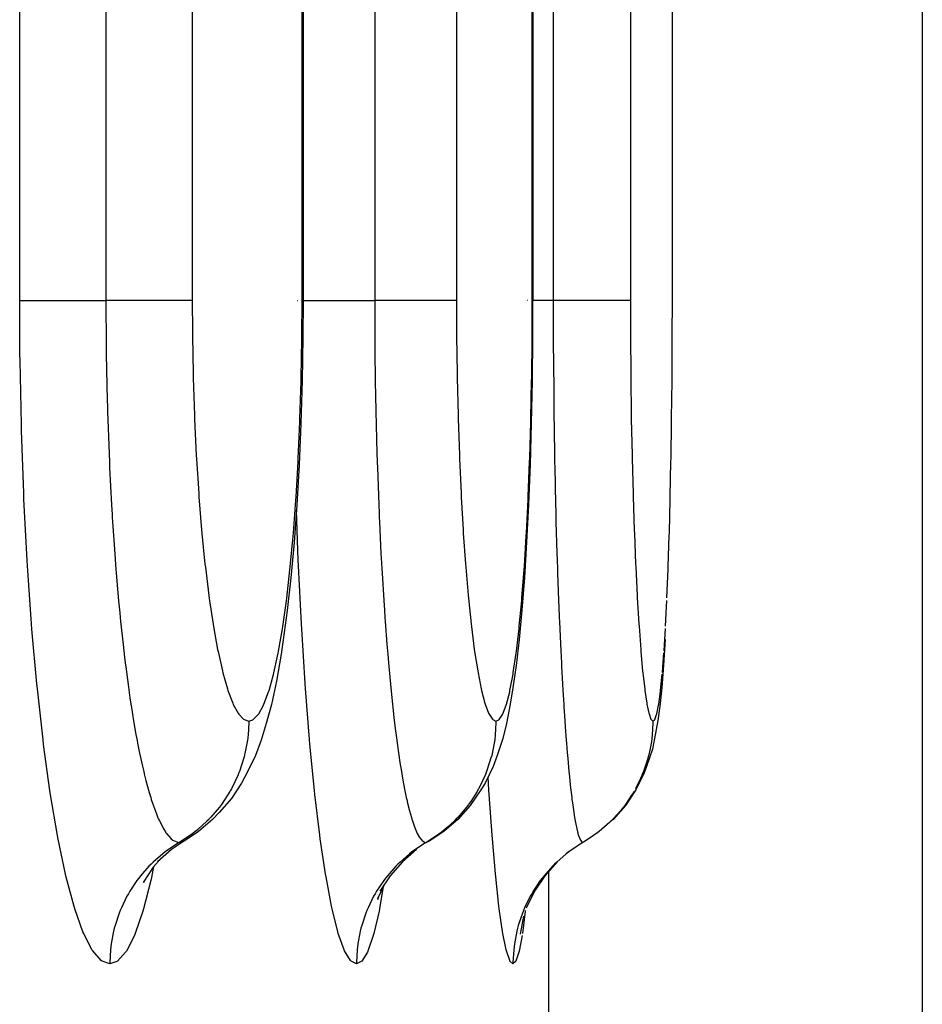
# Model space of a CAD drawing. Extents: x 24 to 1190, y -660 to 283.
# Drawn here: x 582 to 589, y -539 to -532 of the extents above; entities that cross this region are included whole.
import ezdxf

# ---------------------------------------------------------------- set-up
doc = ezdxf.new("R2010")
doc.units = 0
doc.linetypes.add('DASHED', pattern=[11.05, 8.7, -2.35])
doc.layers.get('0').update_dxf_attribs({"linetype": 'CONTINUOUS'})
doc.layers.add('NEVIDI', color=4, linetype='DASHED')

msp = doc.modelspace()

# ---------------------------------------------------------------- linework, layer by layer
at = {"color": 2}
for p, q in [((584.168744, -421.999998), (584.168744, -534.000008)), ((585.807486, -457.000009), (585.807486, -534.000009)), ((588.587302, -531.410871), (588.587302, -542.042122)), ((584.168743, -534.000008), (584.167401, -534.261146)), ((585.80665, -534.000009), (585.805755, -534.260614)), ((586.803142, -534.250118), (586.803586, -534.000006)), ((584.167401, -534.261146), (584.162259, -534.571974)), ((585.805755, -534.260614), (585.80232, -534.570884)), ((586.801441, -534.548013), (586.803045, -534.276211)), ((586.803045, -534.276211), (586.803142, -534.250118)), ((584.162259, -534.571974), (584.153346, -534.87585)), ((585.80232, -534.570884), (585.796363, -534.874282)), ((586.798489, -534.839277), (586.801235, -534.573479)), ((586.801235, -534.573479), (586.801441, -534.548013)), ((586.794262, -535.123727), (586.798174, -534.864187)), ((586.798174, -534.864187), (586.798489, -534.839277)), ((584.153346, -534.87585), (584.140632, -535.172785)), ((585.796363, -534.874282), (585.787856, -535.170645)), ((586.793834, -535.148023), (586.794262, -535.123727)), ((584.140632, -535.172785), (584.124265, -535.457927)), ((585.787856, -535.170645), (585.776881, -535.455608)), ((586.78879, -535.397396), (586.793834, -535.148023)), ((586.782157, -535.65504), (586.788262, -535.420339)), ((586.788262, -535.420339), (586.78879, -535.397396)), ((584.124265, -535.457927), (584.104535, -535.726285)), ((585.776881, -535.455608), (585.763631, -535.72384)), ((586.774349, -535.896746), (586.781529, -535.676575)), ((586.781529, -535.676575), (586.782157, -535.65504)), ((584.104535, -535.726285), (584.081448, -535.978014)), ((585.763631, -535.72384), (585.748099, -535.975494)), ((584.081448, -535.978014), (584.055076, -536.211209)), ((585.748099, -535.975494), (585.730303, -536.208879)), ((584.055076, -536.211209), (584.026048, -536.420223)), ((585.730303, -536.208879), (585.710661, -536.418212)), ((584.026048, -536.420223), (584.01119, -536.522835)), ((585.710661, -536.418212), (585.689215, -536.603122)), ((586.751311, -536.417314), (586.739946, -536.602349)), ((584.01119, -536.522835), (583.97829, -536.715209)), ((585.689215, -536.603122), (585.665934, -536.763292)), ((586.739946, -536.602349), (586.727525, -536.762667)), ((583.97829, -536.715209), (583.942676, -536.88173)), ((585.665934, -536.763292), (585.645885, -536.88024)), ((586.727525, -536.762667), (586.714281, -536.894542)), ((583.942676, -536.88173), (583.905132, -537.018405)), ((585.645885, -536.88024), (585.620255, -537.017442)), ((586.714281, -536.894542), (586.700346, -536.996915)), ((583.905132, -537.018405), (583.868533, -537.136716)), ((585.620255, -537.017442), (585.593465, -537.123957)), ((586.700346, -536.996915), (586.676706, -537.123694)), ((583.868533, -537.136716), (583.827911, -537.246952)), ((585.593465, -537.123957), (585.553798, -537.24633)), ((586.676706, -537.123694), (586.661459, -537.199541)), ((583.827911, -537.246952), (583.773021, -537.362745)), ((585.553798, -537.24633), (585.524754, -537.325)), ((586.661459, -537.199541), (586.619681, -537.324855)), ((585.524754, -537.325), (585.467277, -537.443534)), ((586.619681, -537.324855), (586.603177, -537.370472)), ((583.773021, -537.362745), (583.729236, -537.443862)), ((586.603177, -537.370472), (586.544087, -537.490619)), ((583.729236, -537.443862), (583.657135, -537.55346)), ((585.467277, -537.443534), (585.436175, -537.490653)), ((585.436175, -537.490653), (585.361981, -537.601722)), ((586.544087, -537.490619), (586.469315, -537.601686)), ((583.657135, -537.55346), (583.570633, -537.652142)), ((585.361981, -537.601722), (585.273503, -537.701728)), ((586.469315, -537.601686), (586.380257, -537.701691)), ((583.570633, -537.652142), (583.522839, -537.701806)), ((583.522839, -537.701806), (583.422372, -537.788912)), ((585.273503, -537.701728), (585.172304, -537.78883)), ((586.380257, -537.701691), (586.363348, -537.716162)), ((583.422372, -537.788912), (583.326636, -537.852705)), ((585.172304, -537.78883), (585.075922, -537.85263)), ((586.251242, -537.810532), (586.232189, -537.823983)), ((586.262727, -537.802097), (586.251242, -537.810532)), ((583.329935, -537.850497), (583.229679, -537.917682)), ((583.326636, -537.852705), (583.329935, -537.850497)), ((585.075922, -537.85263), (585.078136, -537.850474)), ((586.15697, -537.871116), (586.081278, -537.920672)), ((586.165675, -537.866025), (586.15697, -537.871116)), ((586.170025, -537.863496), (586.165674, -537.866025)), ((586.232189, -537.823983), (586.170025, -537.863496)), ((583.229679, -537.917682), (583.130377, -538.004741)), ((584.977198, -537.917656), (584.877148, -538.004713)), ((586.063575, -537.933033), (586.046863, -537.947489)), ((586.081278, -537.920672), (586.064007, -537.933415)), ((583.136859, -537.999058), (583.099463, -538.042093)), ((584.877148, -538.004713), (584.789728, -538.104444)), ((585.980726, -538.004699), (585.892706, -538.104429)), ((583.099463, -538.042093), (583.028378, -538.151023)), ((583.073055, -538.031616), (583.072219, -538.034336)), ((583.040303, -538.13275), (583.030123, -538.154363)), ((584.747367, -538.16839), (584.699138, -538.268552)), ((584.789728, -538.104444), (584.716466, -538.215036)), ((585.892706, -538.104429), (585.818844, -538.215019)), ((585.818844, -538.215019), (585.760498, -538.33452)), ((584.705926, -538.254454), (584.699314, -538.274964)), ((585.741395, -538.392797), (585.717518, -538.521574))]:
    msp.add_line(p, q, dxfattribs=at)
at = {"layer": 'NEVIDI', "color": 7, "linetype": 'CONTINUOUS'}
for p, q in [((582.146317, -534), (582.146317, -422)), ((582.761709, -422), (582.761709, -534)), ((583.377703, -422), (583.377703, -534)), ((584.161271, -534), (584.161271, -422)), ((584.679666, -457), (584.679666, -534)), ((585.263457, -457), (585.263457, -534)), ((585.804107, -534), (585.804107, -457)), ((585.953241, -492), (585.953241, -534)), ((586.503972, -492), (586.503972, -534)), ((586.803586, -534), (586.803586, -492)), ((582.148503, -534.382368), (582.146317, -534)), ((582.146317, -534), (582.162802, -534)), ((582.162802, -534), (582.165497, -534)), ((582.165497, -534), (582.170864, -534)), ((582.170864, -534), (582.198512, -534)), ((582.198512, -534), (582.206094, -534)), ((582.206094, -534), (582.214184, -534)), ((582.214184, -534), (582.248619, -534)), ((582.248619, -534), (582.263191, -534)), ((582.263191, -534), (582.273847, -534)), ((582.273847, -534), (582.31231, -534)), ((582.31231, -534), (582.335903, -534)), ((582.335903, -534), (582.348957, -534)), ((582.348957, -534), (582.388691, -534)), ((582.388691, -534), (582.422837, -534)), ((582.422837, -534), (582.438123, -534)), ((582.438123, -534), (582.47642, -534.000001)), ((582.47642, -534.000001), (582.52241, -534.000003)), ((582.52241, -534.000003), (582.539527, -534.000003)), ((582.539527, -534.000003), (582.574362, -534.000004)), ((582.574362, -534.000004), (582.632941, -534.000004)), ((582.632941, -534.000004), (582.651745, -534.000004)), ((582.651745, -534.000004), (582.680891, -534.000004)), ((582.680891, -534.000004), (582.752389, -534.000002)), ((582.752389, -534.000002), (582.761709, -534.000002)), ((582.765131, -533.999998), (582.761709, -533.999998)), ((582.761709, -534.000002), (582.76361, -534.323794)), ((582.843017, -533.999997), (582.765131, -533.999998)), ((582.854988, -533.999997), (582.843017, -533.999997)), ((582.873118, -533.999997), (582.854988, -533.999997)), ((582.949981, -533.999997), (582.873118, -533.999997)), ((582.957211, -533.999997), (582.949981, -533.999997)), ((582.974097, -533.999998), (582.957211, -533.999997)), ((583.048077, -533.999999), (582.974097, -533.999998)), ((583.051262, -533.999999), (583.048077, -533.999999)), ((583.066551, -533.999999), (583.051262, -533.999999)), ((583.135811, -534.000001), (583.066551, -533.999999)), ((583.135979, -534.000001), (583.135811, -534.000001)), ((583.149366, -534.000001), (583.135979, -534.000001)), ((583.209637, -534.000001), (583.149366, -534.000001)), ((583.212456, -534.000001), (583.209637, -534.000001)), ((583.221202, -534), (583.212456, -534.000001)), ((583.271721, -533.999998), (583.221202, -534)), ((583.276146, -533.999998), (583.271721, -533.999998)), ((583.281169, -533.999998), (583.276146, -533.999998)), ((583.321155, -533.999994), (583.281169, -533.999998)), ((583.326041, -533.999994), (583.321155, -533.999994)), ((583.328247, -533.999994), (583.326041, -533.999994)), ((583.35713, -533.999992), (583.328247, -533.999994)), ((583.361489, -533.999992), (583.35713, -533.999992)), ((583.36194, -533.999992), (583.361489, -533.999992)), ((583.377703, -533.999992), (583.36194, -533.999992)), ((583.377703, -533.999992), (583.378853, -534.221775)), ((584.129797, -534), (584.131089, -534)), ((584.159978, -534.250785), (584.161271, -534.000005)), ((584.162627, -534.000006), (584.161271, -534.000005)), ((584.168744, -534.000008), (584.162627, -534.000006)), ((584.168744, -534), (584.18576, -534)), ((584.18576, -534), (584.199207, -534)), ((584.199207, -534), (584.209084, -534)), ((584.209084, -534), (584.24516, -534)), ((584.24516, -534), (584.267355, -534)), ((584.267355, -534), (584.279713, -534)), ((584.279713, -534), (584.317449, -534)), ((584.317449, -534), (584.350144, -534)), ((584.350144, -534), (584.364808, -534)), ((584.364808, -534), (584.401563, -534)), ((584.401563, -534), (584.446067, -534)), ((584.446067, -534), (584.462655, -534)), ((584.462655, -534), (584.496328, -534)), ((584.496328, -534), (584.553526, -534)), ((584.553526, -534), (584.571872, -534)), ((584.571872, -534), (584.600208, -534)), ((584.600208, -534), (584.670508, -534)), ((584.670508, -534), (584.679666, -534)), ((584.683105, -534), (584.679666, -534)), ((584.679666, -534.000002), (584.681016, -534.323098)), ((584.759366, -534), (584.683105, -534)), ((584.771041, -534), (584.759366, -534)), ((584.788872, -534), (584.771041, -534)), ((584.86366, -534), (584.788872, -534)), ((584.870783, -534), (584.86366, -534)), ((584.887084, -534), (584.870783, -534)), ((584.95875, -534), (584.887084, -534)), ((584.961861, -534), (584.95875, -534)), ((584.976449, -534), (584.961861, -534)), ((585.04293, -534), (584.976449, -534)), ((585.043081, -534), (585.04293, -534)), ((585.055815, -534), (585.043081, -534)), ((585.112911, -534), (585.055815, -534)), ((585.115467, -534), (585.112911, -534)), ((585.123797, -534), (585.115467, -534)), ((585.170832, -534), (585.123797, -534)), ((585.17483, -534), (585.170832, -534)), ((585.179452, -534), (585.17483, -534)), ((585.215739, -534), (585.179452, -534)), ((585.220178, -534), (585.215739, -534)), ((585.222162, -534), (585.220178, -534)), ((585.247158, -534), (585.222162, -534)), ((585.25081, -534), (585.247158, -534)), ((585.251136, -534), (585.25081, -534)), ((585.263457, -534), (585.251136, -534)), ((585.263457, -533.999992), (585.26427, -534.221747)), ((585.758679, -534.000003), (585.757444, -534.000003)), ((585.771833, -534.000004), (585.770774, -534.000004)), ((585.803242, -534.250387), (585.804107, -534.000006)), ((585.807486, -534.000009), (585.804998, -534.000007)), ((585.829942, -534.000004), (585.807486, -534.000004)), ((585.84783, -534.000004), (585.829942, -534.000004)), ((585.875639, -534.000004), (585.84783, -534.000004)), ((585.944256, -534.000002), (585.875639, -534.000004)), ((585.953241, -534.000002), (585.944256, -534.000002)), ((585.958852, -533.999998), (585.95324, -533.999998)), ((585.953241, -534.000002), (585.954047, -534.322527)), ((586.031231, -533.999997), (585.958852, -533.999998)), ((586.055274, -533.999997), (586.031231, -533.999997)), ((586.074543, -533.999997), (586.055274, -533.999997)), ((586.132745, -533.999997), (586.074543, -533.999997)), ((586.162601, -533.999998), (586.132745, -533.999997)), ((586.179765, -533.999998), (586.162601, -533.999998)), ((586.224532, -533.999999), (586.179765, -533.999998)), ((586.257845, -534), (586.224532, -533.999999)), ((586.272909, -534), (586.257845, -534)), ((586.305194, -534.000001), (586.272909, -534)), ((586.339482, -534.000001), (586.305194, -534.000001)), ((586.352143, -534.000001), (586.339482, -534.000001)), ((586.3735, -534.000001), (586.352143, -534.000001)), ((586.406116, -533.999999), (586.3735, -534.000001)), ((586.415989, -533.999999), (586.406116, -533.999999)), ((586.428398, -533.999998), (586.415989, -533.999999)), ((586.456343, -533.999995), (586.428398, -533.999998)), ((586.463293, -533.999995), (586.456343, -533.999995)), ((586.469068, -533.999994), (586.463293, -533.999995)), ((586.489382, -533.999992), (586.469068, -533.999994)), ((586.493254, -533.999992), (586.489382, -533.999992)), ((586.49485, -533.999992), (586.493254, -533.999992)), ((586.503972, -533.999992), (586.49485, -533.999992)), ((586.503972, -533.999992), (586.504463, -534.224546)), ((583.378853, -534.221775), (583.379173, -534.250923)), ((585.26427, -534.221747), (585.264492, -534.250376)), ((586.504463, -534.224546), (586.504581, -534.250294)), ((583.379173, -534.250923), (583.384068, -534.522711)), ((584.155026, -534.549359), (584.159695, -534.276859)), ((584.159695, -534.276859), (584.159978, -534.250785)), ((585.264492, -534.250376), (585.267939, -534.521782)), ((585.799929, -534.548408), (585.803052, -534.276481)), ((585.803052, -534.276481), (585.803242, -534.250387)), ((586.504581, -534.250294), (586.506633, -534.524241)), ((582.76361, -534.323794), (582.763905, -534.347893)), ((582.763905, -534.347893), (582.764326, -534.379657)), ((584.681016, -534.323098), (584.68123, -534.347718)), ((584.68123, -534.347718), (584.68152, -534.378436)), ((585.954047, -534.322527), (585.954178, -534.347639)), ((585.954178, -534.347639), (585.95431, -534.371368)), ((585.95431, -534.371368), (585.95438, -534.383225)), ((582.149037, -534.426267), (582.148503, -534.382368)), ((582.158085, -534.882894), (582.149037, -534.426267)), ((582.764326, -534.379657), (582.764381, -534.383625)), ((582.764381, -534.383625), (582.770985, -534.711352)), ((584.68152, -534.378436), (584.681569, -534.383414)), ((584.681569, -534.383414), (584.68625, -534.709743)), ((585.95438, -534.383225), (585.957181, -534.709005)), ((583.384068, -534.522711), (583.384779, -534.551025)), ((583.384779, -534.551025), (583.393398, -534.817601)), ((584.146449, -534.84123), (584.154428, -534.574842)), ((584.154428, -534.574842), (584.155026, -534.549359)), ((585.267939, -534.521782), (585.268439, -534.550002)), ((585.268439, -534.550002), (585.274517, -534.816559)), ((585.794189, -534.83981), (585.799528, -534.573879)), ((585.799528, -534.573879), (585.799929, -534.548408)), ((586.506633, -534.524241), (586.506899, -534.549651)), ((586.506899, -534.549651), (586.510511, -534.818892)), ((582.770985, -534.711352), (582.772197, -534.755912)), ((584.68625, -534.709743), (584.687138, -534.755538)), ((585.957181, -534.709005), (585.95772, -534.755367)), ((582.772197, -534.755912), (582.77263, -534.771174)), ((582.77263, -534.771174), (582.773188, -534.790434)), ((582.773188, -534.790434), (582.783773, -535.090854)), ((584.687138, -534.755538), (584.687369, -534.767043)), ((584.687369, -534.767043), (584.687844, -534.790031)), ((584.687844, -534.790031), (584.695324, -535.08844)), ((585.95772, -534.755367), (585.957756, -534.758368)), ((585.957756, -534.758368), (585.958144, -534.789843)), ((585.958144, -534.789843), (585.962605, -535.087189)), ((583.393398, -534.817601), (583.394507, -534.84551)), ((583.394507, -534.84551), (583.406629, -535.101937)), ((584.134204, -535.126507), (584.145536, -534.866162)), ((584.145536, -534.866162), (584.146449, -534.84123)), ((585.274517, -534.816559), (585.27529, -534.844154)), ((585.27529, -534.844154), (585.28383, -535.100438)), ((585.785987, -535.124536), (585.793576, -534.864752)), ((585.793576, -534.864752), (585.794189, -534.83981)), ((586.510511, -534.818892), (586.510917, -534.843551)), ((586.510917, -534.843551), (586.51599, -535.102818)), ((582.159272, -534.925896), (582.158085, -534.882894)), ((582.175214, -535.37477), (582.159272, -534.925896)), ((582.783773, -535.090854), (582.7865, -535.15502)), ((583.406629, -535.101937), (583.408108, -535.128781)), ((583.408108, -535.128781), (583.423678, -535.37526)), ((584.132966, -535.150911), (584.134204, -535.126507)), ((584.695324, -535.08844), (584.69712, -535.14807)), ((585.28383, -535.100438), (585.284872, -535.12731)), ((585.284872, -535.12731), (585.295824, -535.373444)), ((585.785166, -535.148645), (585.785987, -535.124536)), ((585.962605, -535.087189), (585.963493, -535.136806)), ((585.963493, -535.136806), (585.963843, -535.155742)), ((586.51599, -535.102818), (586.516531, -535.126561)), ((586.516531, -535.126561), (586.523024, -535.375662)), ((582.7865, -535.15502), (582.786568, -535.156582)), ((582.786568, -535.156582), (582.788078, -535.190443)), ((582.788078, -535.190443), (582.801637, -535.45671)), ((584.118446, -535.400402), (584.132966, -535.150911)), ((584.69712, -535.14807), (584.697367, -535.156007)), ((584.697367, -535.156007), (584.698441, -535.18986)), ((584.698441, -535.18986), (584.707992, -535.453888)), ((585.775405, -535.398388), (585.785166, -535.148645)), ((585.963843, -535.155742), (585.964483, -535.18955)), ((585.964483, -535.18955), (585.970152, -535.45246)), ((582.177058, -535.417061), (582.175214, -535.37477)), ((582.199732, -535.853337), (582.177058, -535.417061)), ((583.423678, -535.37526), (583.425524, -535.40103)), ((583.425524, -535.40103), (583.444525, -535.636823)), ((584.099446, -535.658223), (584.11693, -535.423342)), ((584.11693, -535.423342), (584.118446, -535.400402)), ((585.295824, -535.373444), (585.297127, -535.399278)), ((585.297127, -535.399278), (585.310486, -535.634911)), ((585.762637, -535.655988), (585.774386, -535.421324)), ((585.774386, -535.421324), (585.775405, -535.398388)), ((586.523024, -535.375662), (586.523698, -535.398471)), ((586.523698, -535.398471), (586.531596, -535.636898)), ((582.801637, -535.45671), (582.805716, -535.526637)), ((584.134468, -535.851792), (584.121327, -535.49789)), ((584.707992, -535.453888), (584.710584, -535.516704)), ((585.970152, -535.45246), (585.971365, -535.502138)), ((582.805716, -535.526637), (582.806888, -535.546056)), ((582.806888, -535.546056), (582.808912, -535.578924)), ((584.710584, -535.516704), (584.711809, -535.545376)), ((584.711809, -535.545376), (584.713246, -535.578234)), ((585.971365, -535.502138), (585.972452, -535.545064)), ((585.972452, -535.545064), (585.973307, -535.577915)), ((582.808912, -535.578924), (582.824444, -535.80767)), ((583.444525, -535.636823), (583.446719, -535.66119)), ((584.713246, -535.578234), (584.72414, -535.804318)), ((585.310486, -535.634911), (585.312033, -535.65934)), ((585.973307, -535.577915), (585.979748, -535.802701)), ((586.531596, -535.636898), (586.532394, -535.658504)), ((583.446719, -535.66119), (583.468635, -535.880257)), ((584.077222, -535.899987), (584.097655, -535.679726)), ((584.097655, -535.679726), (584.099446, -535.658223)), ((585.312033, -535.65934), (585.327439, -535.87849)), ((585.747665, -535.897789), (585.761428, -535.677554)), ((585.761428, -535.677554), (585.762637, -535.655988)), ((586.532394, -535.658504), (586.541457, -535.87987)), ((582.824444, -535.80767), (582.830306, -535.885125)), ((584.72414, -535.804318), (584.727701, -535.870949)), ((585.979748, -535.802701), (585.981335, -535.852962)), ((582.202172, -535.89356), (582.199732, -535.853337)), ((582.231024, -536.307563), (582.202172, -535.89356)), ((582.830306, -535.885125), (582.832618, -535.914556)), ((582.832618, -535.914556), (582.835078, -535.94524)), ((583.468635, -535.880257), (583.47113, -535.902769)), ((583.47113, -535.902769), (583.495766, -536.103958)), ((584.051835, -536.1241), (584.075145, -535.920151)), ((584.075145, -535.920151), (584.077222, -535.899987)), ((584.136211, -535.892033), (584.134468, -535.851792)), ((584.156786, -536.305826), (584.136211, -535.892033)), ((584.727701, -535.870949), (584.730079, -535.913788)), ((584.730079, -535.913788), (584.731843, -535.944779)), ((585.327439, -535.87849), (585.329191, -535.901014)), ((585.329191, -535.901014), (585.34648, -536.102223)), ((585.730523, -536.122031), (585.746292, -535.917564)), ((585.746292, -535.917564), (585.747665, -535.897789)), ((585.981335, -535.852962), (585.983317, -535.913433)), ((585.983317, -535.913433), (585.984348, -535.943907)), ((586.541457, -535.87987), (586.542375, -535.900169)), ((586.542375, -535.900169), (586.552526, -536.10373)), ((586.76536, -536.120997), (586.773616, -535.916927)), ((586.773616, -535.916927), (586.774349, -535.896746)), ((582.835078, -535.94524), (582.852172, -536.142524)), ((584.731843, -535.944779), (584.743774, -536.138999)), ((585.984348, -535.943907), (585.991395, -536.137315)), ((583.495766, -536.103958), (583.498539, -536.124484)), ((583.498539, -536.124484), (583.525836, -536.307639)), ((584.04953, -536.142297), (584.051835, -536.1241)), ((585.34648, -536.102223), (585.348433, -536.122833)), ((585.348433, -536.122833), (585.367566, -536.306086)), ((585.728961, -536.140293), (585.730523, -536.122031)), ((586.552526, -536.10373), (586.553525, -536.121939)), ((586.553525, -536.121939), (586.564729, -536.307585)), ((582.852172, -536.142524), (582.860234, -536.227322)), ((584.0239, -536.324941), (584.04953, -536.142297)), ((584.743774, -536.138999), (584.74846, -536.208971)), ((585.711612, -536.323114), (585.728961, -536.140293)), ((585.991395, -536.137315), (585.993368, -536.187383)), ((585.993368, -536.187383), (585.996367, -536.260559)), ((586.755376, -536.322308), (586.764542, -536.139177)), ((582.860234, -536.227322), (582.863637, -536.261746)), ((582.863637, -536.261746), (582.866525, -536.290357)), ((584.74846, -536.208971), (584.75208, -536.260931)), ((584.75208, -536.260931), (584.75413, -536.289589)), ((585.996367, -536.260559), (585.997581, -536.289236)), ((582.233989, -536.345002), (582.231024, -536.307563)), ((582.866525, -536.290357), (582.884141, -536.454151)), ((583.525836, -536.307639), (583.528893, -536.326209)), ((583.528893, -536.326209), (583.558437, -536.488454)), ((583.993465, -536.502312), (584.021377, -536.341144)), ((584.021377, -536.341144), (584.0239, -536.324941)), ((584.158899, -536.343245), (584.156786, -536.305826)), ((584.75413, -536.289589), (584.766398, -536.450779)), ((585.367566, -536.306086), (585.369716, -536.32475)), ((585.369716, -536.32475), (585.390402, -536.487203)), ((585.690963, -536.50073), (585.7099, -536.339361)), ((585.7099, -536.339361), (585.711612, -536.323114)), ((585.997581, -536.289236), (586.004765, -536.449084)), ((586.564729, -536.307585), (586.565824, -536.324075)), ((586.565824, -536.324075), (586.577873, -536.4885)), ((586.744412, -536.500052), (586.754466, -536.338625)), ((582.268685, -536.73416), (582.233989, -536.345002)), ((584.183598, -536.732226), (584.158899, -536.343245)), ((582.884141, -536.454151), (582.894656, -536.544057)), ((584.766398, -536.450779), (584.772307, -536.522748)), ((586.004765, -536.449084), (586.007133, -536.498403)), ((582.894656, -536.544057), (582.899778, -536.585959)), ((583.558437, -536.488454), (583.561679, -536.504497)), ((583.561679, -536.504497), (583.592846, -536.642913)), ((583.960531, -536.655846), (583.990722, -536.516511)), ((583.990722, -536.516511), (583.993465, -536.502312)), ((584.772307, -536.522748), (584.777665, -536.585153)), ((585.390402, -536.487203), (585.392677, -536.503317)), ((585.392677, -536.503317), (585.414475, -536.642014)), ((585.668555, -536.654576), (585.689091, -536.515013)), ((585.689091, -536.515013), (585.690963, -536.50073)), ((586.007133, -536.498403), (586.011469, -536.584805)), ((586.577873, -536.4885), (586.579027, -536.502731)), ((586.579027, -536.502731), (586.591663, -536.643127)), ((586.732438, -536.65403), (586.743415, -536.514341)), ((582.899778, -536.585959), (582.903064, -536.612228)), ((582.903064, -536.612228), (582.91985, -536.739429)), ((584.777665, -536.585153), (584.779992, -536.611453)), ((584.779992, -536.611453), (584.791629, -536.736361)), ((586.011469, -536.584805), (586.012838, -536.611116)), ((586.012838, -536.611116), (586.019615, -536.734938)), ((583.592846, -536.642913), (583.596276, -536.656492)), ((583.596276, -536.656492), (583.629072, -536.771315)), ((583.925829, -536.781869), (583.957653, -536.667611)), ((583.957653, -536.667611), (583.960531, -536.655846)), ((585.414475, -536.642014), (585.41687, -536.655617)), ((585.41687, -536.655617), (585.439768, -536.770717)), ((585.644853, -536.781043), (585.666547, -536.666646)), ((585.666547, -536.666646), (585.668555, -536.654576)), ((586.591663, -536.643127), (586.592876, -536.655184)), ((586.592876, -536.655184), (586.606081, -536.771672)), ((586.719678, -536.780718), (586.73136, -536.66613)), ((582.272272, -536.770101), (582.268685, -536.73416)), ((582.91985, -536.739429), (582.933313, -536.833762)), ((584.186149, -536.768154), (584.183598, -536.732226)), ((584.791629, -536.736361), (584.798935, -536.80955)), ((586.019615, -536.734938), (586.022375, -536.782542)), ((582.31274, -537.133681), (582.272272, -536.770101)), ((582.933313, -536.833762), (582.940218, -536.879716)), ((583.629072, -536.771315), (583.632658, -536.782303)), ((583.632658, -536.782303), (583.666894, -536.872677)), ((583.889665, -536.879689), (583.92283, -536.79122)), ((583.92283, -536.79122), (583.925829, -536.781869)), ((584.214917, -537.131845), (584.186149, -536.768154)), ((584.798935, -536.80955), (584.806237, -536.879017)), ((585.439768, -536.770717), (585.442271, -536.781738)), ((585.442271, -536.781738), (585.466118, -536.872317)), ((585.620082, -536.87924), (585.642753, -536.790647)), ((585.642753, -536.790647), (585.644853, -536.781043)), ((586.022375, -536.782542), (586.028238, -536.878701)), ((586.606081, -536.771672), (586.607342, -536.781445)), ((586.607342, -536.781445), (586.621024, -536.873135)), ((586.706262, -536.879012), (586.718568, -536.790133)), ((586.718568, -536.790133), (586.719678, -536.780718)), ((582.940218, -536.879716), (582.9439, -536.903585)), ((582.9439, -536.903585), (582.95942, -536.999552)), ((583.666894, -536.872677), (583.670584, -536.8809)), ((583.670584, -536.8809), (583.705354, -536.944572)), ((583.852007, -536.949268), (583.886537, -536.886673)), ((583.886537, -536.886673), (583.889665, -536.879689)), ((584.806237, -536.879017), (584.80878, -536.902397)), ((584.80878, -536.902397), (584.819527, -536.996757)), ((585.466118, -536.872317), (585.468695, -536.88059)), ((585.468695, -536.88059), (585.492851, -536.94439)), ((585.594235, -536.949057), (585.617928, -536.886281)), ((585.617928, -536.886281), (585.620082, -536.87924)), ((586.028238, -536.878701), (586.029728, -536.902098)), ((586.029728, -536.902098), (586.035942, -536.995504)), ((586.621024, -536.873135), (586.622309, -536.880429)), ((586.622309, -536.880429), (586.636062, -536.944884)), ((586.692162, -536.948938), (586.705097, -536.886027)), ((586.705097, -536.886027), (586.706262, -536.879012)), ((583.705354, -536.944572), (583.70909, -536.949958)), ((583.70909, -536.949958), (583.74428, -536.987107)), ((583.813227, -536.989519), (583.848753, -536.95384)), ((583.848753, -536.95384), (583.852007, -536.949268)), ((585.492851, -536.94439), (585.495456, -536.949814)), ((585.495456, -536.949814), (585.519861, -536.987065)), ((585.567524, -536.98948), (585.591992, -536.953657)), ((585.591992, -536.953657), (585.594235, -536.949057)), ((586.636062, -536.944884), (586.637378, -536.949756)), ((586.637378, -536.949756), (586.65118, -536.987314)), ((586.677479, -536.989458), (586.690932, -536.953551)), ((586.690932, -536.953551), (586.692162, -536.948938)), ((582.95942, -536.999552), (582.976208, -537.095486)), ((583.74428, -536.987107), (583.748065, -536.989653)), ((583.748065, -536.989653), (583.780683, -537)), ((583.780636, -537.009726), (583.775735, -537.099643)), ((583.780683, -537), (583.780636, -537.009726)), ((583.780683, -536.999999), (583.780781, -536.999999)), ((583.780781, -536.999999), (583.809844, -536.991583)), ((583.809844, -536.991583), (583.813227, -536.989519)), ((584.819527, -536.996757), (584.828423, -537.069772)), ((585.519861, -536.987065), (585.522489, -536.989624)), ((585.522489, -536.989624), (585.54506, -537)), ((585.545015, -537.009454), (585.540079, -537.09976)), ((585.54506, -537), (585.545015, -537.009454)), ((585.54506, -536.999999), (585.565238, -536.991513)), ((585.565238, -536.991513), (585.567524, -536.98948)), ((586.035942, -536.995504), (586.039136, -537.040996)), ((586.039136, -537.040996), (586.046287, -537.136993)), ((586.65118, -536.987314), (586.652502, -536.989613)), ((586.652502, -536.989613), (586.665041, -537)), ((586.664985, -537.011682), (586.660069, -537.099669)), ((586.665054, -536.999999), (586.664985, -537.011682)), ((586.665041, -537), (586.665054, -537)), ((586.665054, -536.999999), (586.676218, -536.991496)), ((586.676218, -536.991496), (586.677479, -536.989458)), ((582.976208, -537.095486), (582.984075, -537.137822)), ((583.775735, -537.099643), (583.774044, -537.115401)), ((584.828423, -537.069772), (584.837155, -537.13725)), ((585.538733, -537.112423), (585.537516, -537.122736)), ((585.540079, -537.09976), (585.538733, -537.112423)), ((586.660069, -537.099669), (586.657478, -537.122828)), ((582.316842, -537.166831), (582.31274, -537.133681)), ((582.36216, -537.496621), (582.316842, -537.166831)), ((582.984075, -537.137822), (582.987971, -537.1582)), ((582.987971, -537.1582), (583.002097, -537.228975)), ((583.771276, -537.137305), (583.753528, -537.232409)), ((583.773174, -537.122714), (583.771276, -537.137305)), ((583.774044, -537.115401), (583.773174, -537.122714)), ((584.21783, -537.165004), (584.214917, -537.131845)), ((584.249978, -537.495003), (584.21783, -537.165004)), ((584.837155, -537.13725), (584.839902, -537.157663)), ((584.839902, -537.157663), (584.849594, -537.226752)), ((585.536111, -537.133649), (585.51782, -537.232264)), ((585.537516, -537.122736), (585.536111, -537.133649)), ((586.046287, -537.136993), (586.047884, -537.157388)), ((586.047884, -537.157388), (586.053452, -537.225695)), ((586.654059, -537.147886), (586.637716, -537.232357)), ((586.657262, -537.124566), (586.654059, -537.147886)), ((586.657478, -537.122828), (586.657262, -537.124566)), ((583.002097, -537.228975), (583.022218, -537.32184)), ((583.747977, -537.254714), (583.745808, -537.26288)), ((583.751354, -537.241404), (583.747977, -537.254714)), ((583.753528, -537.232409), (583.751354, -537.241404)), ((584.849594, -537.226752), (584.859963, -537.295828)), ((585.512185, -537.254807), (585.511866, -537.256021)), ((585.517143, -537.235096), (585.512185, -537.254807)), ((585.51782, -537.232264), (585.517143, -537.235096)), ((586.053452, -537.225695), (586.057009, -537.267142)), ((586.632111, -537.254714), (586.631087, -537.258577)), ((586.637716, -537.232357), (586.632111, -537.254714)), ((583.022218, -537.32184), (583.031132, -537.360159)), ((583.745808, -537.26288), (583.713909, -537.360732)), ((584.859963, -537.295828), (584.870252, -537.359719)), ((585.511866, -537.256021), (585.480512, -537.354115)), ((586.057009, -537.267142), (586.065495, -537.359532)), ((586.62473, -537.281275), (586.597765, -537.360809)), ((586.631087, -537.258577), (586.62473, -537.281275)), ((583.031132, -537.360159), (583.035278, -537.377416)), ((583.035278, -537.377416), (583.046962, -537.424161)), ((583.704692, -537.383893), (583.659236, -537.479524)), ((583.705381, -537.382216), (583.704692, -537.383893)), ((583.712865, -537.363442), (583.705381, -537.382216)), ((583.713909, -537.360732), (583.712865, -537.363442)), ((584.870252, -537.359719), (584.873163, -537.376986)), ((584.873163, -537.376986), (584.881137, -537.42251)), ((585.469424, -537.382219), (585.429354, -537.467803)), ((585.472699, -537.37417), (585.469424, -537.382219)), ((585.477956, -537.360819), (585.472699, -537.37417)), ((585.480512, -537.354115), (585.477956, -537.360819)), ((586.065495, -537.359532), (586.067177, -537.376802)), ((586.067177, -537.376802), (586.071719, -537.421761)), ((586.586895, -537.387767), (586.577503, -537.409405)), ((586.589208, -537.382216), (586.586895, -537.387767)), ((586.597765, -537.360809), (586.589208, -537.382216)), ((583.046962, -537.424161), (583.070678, -537.510833)), ((584.881137, -537.42251), (584.893149, -537.486343)), ((585.494724, -537.494306), (585.489187, -537.39835)), ((586.071719, -537.421761), (586.075632, -537.458581)), ((586.075632, -537.458581), (586.08569, -537.545353)), ((586.577503, -537.409405), (586.540998, -537.482691)), ((582.366675, -537.526219), (582.36216, -537.496621)), ((582.415798, -537.816186), (582.366675, -537.526219)), ((583.070678, -537.510833), (583.081161, -537.545778)), ((583.646218, -537.502815), (583.591335, -537.58774)), ((583.64861, -537.498642), (583.646218, -537.502815)), ((583.657473, -537.482765), (583.64861, -537.498642)), ((583.659236, -537.479524), (583.657473, -537.482765)), ((584.253176, -537.524618), (584.249978, -537.495003)), ((584.287935, -537.814835), (584.253176, -537.524618)), ((584.893149, -537.486343), (584.905332, -537.545483)), ((585.409999, -537.502817), (585.364556, -537.574117)), ((585.419113, -537.48674), (585.409999, -537.502817)), ((585.421396, -537.482602), (585.419113, -537.48674)), ((585.429354, -537.467803), (585.421396, -537.482602)), ((585.496613, -537.523942), (585.494724, -537.494306)), ((585.517069, -537.814238), (585.496613, -537.523942)), ((586.513301, -537.529899), (586.468373, -537.595859)), ((586.525562, -537.509729), (586.513301, -537.529899)), ((586.529616, -537.502815), (586.525562, -537.509729)), ((583.081161, -537.545778), (583.085513, -537.559697)), ((583.085513, -537.559697), (583.094203, -537.586476)), ((583.094203, -537.586476), (583.121509, -537.66209)), ((583.578297, -537.605419), (583.571518, -537.614301)), ((583.585414, -537.59587), (583.578297, -537.605419)), ((583.591335, -537.58774), (583.585414, -537.59587)), ((584.905332, -537.545483), (584.908399, -537.559508)), ((584.908399, -537.559508), (584.914259, -537.585359)), ((584.914259, -537.585359), (584.927852, -537.640652)), ((585.348945, -537.59584), (585.334964, -537.614304)), ((585.352082, -537.591572), (585.348945, -537.59584)), ((585.364556, -537.574117), (585.352082, -537.591572)), ((586.08569, -537.545353), (586.087444, -537.559356)), ((586.087444, -537.559356), (586.090748, -537.58483)), ((586.090748, -537.58483), (586.095007, -537.615964)), ((586.468373, -537.595859), (586.454374, -537.614298)), ((583.121509, -537.66209), (583.1328, -537.689663)), ((583.571518, -537.614301), (583.510272, -537.686314)), ((584.927852, -537.640652), (584.941427, -537.689489)), ((585.287132, -537.671459), (585.272611, -537.687212)), ((585.334964, -537.614304), (585.287132, -537.671459)), ((586.095007, -537.615964), (586.106303, -537.689395)), ((586.433287, -537.640499), (586.381256, -537.698254)), ((586.448188, -537.622172), (586.433287, -537.640499)), ((586.454374, -537.614298), (586.448188, -537.622172)), ((583.1328, -537.689663), (583.137345, -537.700165)), ((583.137345, -537.700165), (583.143105, -537.71299)), ((583.143105, -537.71299), (583.173731, -537.772222)), ((583.482666, -537.714677), (583.417393, -537.773641)), ((583.495179, -537.702099), (583.482666, -537.714677)), ((583.498892, -537.69828), (583.495179, -537.702099)), ((583.510272, -537.686314), (583.498892, -537.69828)), ((584.941427, -537.689489), (584.944603, -537.700016)), ((584.944603, -537.700016), (584.948456, -537.712332)), ((584.948456, -537.712332), (584.963446, -537.755594)), ((585.245742, -537.71466), (585.198264, -537.758388)), ((585.262037, -537.698266), (585.245742, -537.71466)), ((585.272611, -537.687212), (585.262037, -537.698266)), ((586.106303, -537.689395), (586.108112, -537.699941)), ((586.108112, -537.699941), (586.110267, -537.712065)), ((586.110267, -537.712065), (586.114787, -537.735989)), ((586.114787, -537.735989), (586.127197, -537.791252)), ((586.338972, -537.739171), (586.281205, -537.787986)), ((586.356237, -537.723046), (586.338972, -537.739171)), ((586.364883, -537.714676), (586.356237, -537.723046)), ((586.381256, -537.698254), (586.364883, -537.714676)), ((582.420643, -537.841881), (582.415798, -537.816186)), ((583.173731, -537.772222), (583.185694, -537.791361)), ((583.185694, -537.791361), (583.190264, -537.79809)), ((583.190264, -537.79809), (583.19283, -537.801728)), ((583.19283, -537.801728), (583.226514, -537.840144)), ((583.38127, -537.802086), (583.31435, -537.848167)), ((583.399581, -537.788006), (583.38127, -537.802086)), ((583.400407, -537.787354), (583.399581, -537.788006)), ((583.417393, -537.773641), (583.400407, -537.787354)), ((584.291357, -537.840541), (584.287935, -537.814835)), ((584.963446, -537.755594), (584.978289, -537.791285)), ((584.978289, -537.791285), (584.981469, -537.798024)), ((584.981469, -537.798024), (584.983138, -537.801431)), ((584.983138, -537.801431), (584.999311, -537.829905)), ((585.143859, -537.802096), (585.099199, -537.833607)), ((585.162278, -537.787993), (585.143859, -537.802096)), ((585.181833, -537.772256), (585.162278, -537.787993)), ((585.198264, -537.758388), (585.181833, -537.772256)), ((585.519077, -537.839966), (585.517069, -537.814238)), ((586.127197, -537.791252), (586.128989, -537.797985)), ((586.128989, -537.797985), (586.129906, -537.801311)), ((586.129906, -537.801311), (586.134589, -537.817)), ((586.134589, -537.817), (586.148279, -537.850494)), ((586.281205, -537.787986), (586.262727, -537.802097)), ((582.473327, -538.092025), (582.420643, -537.841881)), ((583.276259, -537.871116), (583.201112, -537.920672)), ((583.226514, -537.840144), (583.23973, -537.850516)), ((583.23973, -537.850516), (583.243034, -537.852697)), ((583.243034, -537.852697), (583.244427, -537.853567)), ((583.244427, -537.853567), (583.279646, -537.865812)), ((583.284901, -537.866025), (583.276259, -537.871116)), ((583.279646, -537.865812), (583.284901, -537.866025)), ((583.289172, -537.86351), (583.284895, -537.866016)), ((583.284901, -537.866025), (583.326636, -537.852705)), ((583.295677, -537.859644), (583.289172, -537.86351)), ((583.31435, -537.848167), (583.295677, -537.859644)), ((584.328538, -538.091012), (584.291357, -537.840541)), ((585.038398, -537.871116), (584.962917, -537.920672)), ((584.999311, -537.829905), (585.015819, -537.8505)), ((585.015819, -537.8505), (585.018049, -537.852628)), ((585.018049, -537.852628), (585.019074, -537.853555)), ((585.019074, -537.853555), (585.035443, -537.863859)), ((585.035443, -537.863859), (585.047078, -537.866025)), ((585.047078, -537.866025), (585.038398, -537.871116)), ((585.051418, -537.863487), (585.047075, -537.866021)), ((585.047078, -537.866025), (585.075922, -537.85263)), ((585.081238, -537.845282), (585.051418, -537.863487)), ((585.099199, -537.833607), (585.081238, -537.845282)), ((585.5408, -538.090541), (585.519077, -537.839966)), ((586.148279, -537.850494), (586.149509, -537.852596)), ((586.149509, -537.852596), (586.150098, -537.853549)), ((586.150098, -537.853549), (586.154364, -537.859416)), ((586.154364, -537.859416), (586.165675, -537.866025)), ((583.166924, -537.94666), (583.098915, -538.005934)), ((583.183966, -537.933415), (583.166924, -537.94666)), ((583.201112, -537.920672), (583.183966, -537.933415)), ((584.928578, -537.94666), (584.860266, -538.005934)), ((584.945694, -537.933415), (584.928578, -537.94666)), ((584.962917, -537.920672), (584.945694, -537.933415)), ((586.046863, -537.946643), (585.978343, -538.00593)), ((586.064007, -537.933415), (586.046863, -537.946643)), ((583.083589, -538.020885), (583.068556, -538.0362)), ((583.098915, -538.005934), (583.083589, -538.020885)), ((584.844873, -538.020885), (584.829773, -538.0362)), ((584.860266, -538.005934), (584.844873, -538.020885)), ((585.962902, -538.020885), (585.94776, -538.0362)), ((585.978343, -538.00593), (585.962902, -538.020885)), ((582.47846, -538.113728), (582.473327, -538.092025)), ((583.068556, -538.0362), (583.009046, -538.104054)), ((583.100997, -538.038545), (583.085956, -538.115632)), ((584.332157, -538.112754), (584.328538, -538.091012)), ((584.829773, -538.0362), (584.769999, -538.104054)), ((585.542906, -538.1123), (585.5408, -538.090541)), ((585.94776, -538.0362), (585.887819, -538.104054)), ((585.919042, -538.074589), (585.919042, -540.037011)), ((582.534375, -538.322715), (582.47846, -538.113728)), ((582.982903, -538.138208), (582.932828, -538.213537)), ((582.995844, -538.120921), (582.982903, -538.138208)), ((583.009046, -538.104054), (582.995844, -538.120921)), ((583.081216, -538.137061), (583.029727, -538.340544)), ((583.085956, -538.115632), (583.081216, -538.137061)), ((584.371484, -538.321994), (584.332157, -538.112754)), ((584.74374, -538.138208), (584.693442, -538.213537)), ((584.756739, -538.120921), (584.74374, -538.138208)), ((584.749234, -538.134174), (584.748986, -538.135832)), ((584.769999, -538.104054), (584.756739, -538.120921)), ((585.565698, -538.321659), (585.542906, -538.1123)), ((585.861508, -538.138178), (585.811051, -538.213531)), ((585.874521, -538.120921), (585.861508, -538.138178)), ((585.887819, -538.104054), (585.874521, -538.120921)), ((582.921962, -538.232051), (582.911493, -538.250804)), ((582.932828, -538.213537), (582.921962, -538.232051)), ((584.682529, -538.232051), (584.672013, -538.250804)), ((584.693442, -538.213537), (584.682529, -538.232051)), ((584.741226, -538.181143), (584.714086, -538.339606)), ((585.800103, -538.232051), (585.789562, -538.250797)), ((585.811051, -538.213531), (585.800103, -538.232051)), ((582.911493, -538.250804), (582.871833, -538.332231)), ((584.672013, -538.250804), (584.632177, -538.332231)), ((585.789562, -538.250797), (585.749625, -538.332197)), ((582.539816, -538.340488), (582.534375, -538.322715)), ((582.597631, -538.503326), (582.539816, -538.340488)), ((582.855591, -538.372107), (582.827078, -538.45801)), ((582.863474, -538.352143), (582.855591, -538.372107)), ((582.871833, -538.332231), (582.863474, -538.352143)), ((583.024667, -538.357842), (582.969934, -538.517104)), ((583.029727, -538.340544), (583.024667, -538.357842)), ((584.375304, -538.339792), (584.371484, -538.321994)), ((584.415907, -538.503142), (584.375304, -538.339792)), ((584.615863, -538.372107), (584.587224, -538.45801)), ((584.623781, -538.352143), (584.615863, -538.372107)), ((584.632177, -538.332231), (584.623781, -538.352143)), ((584.710643, -538.356956), (584.673361, -538.516544)), ((584.714086, -538.339606), (584.710643, -538.356956)), ((585.567903, -538.339468), (585.565698, -538.321659)), ((585.59119, -538.502712), (585.567903, -538.339468)), ((585.73325, -538.372107), (585.70453, -538.45801)), ((585.741191, -538.352143), (585.73325, -538.372107)), ((585.754009, -538.356541), (585.734116, -538.516314)), ((585.749625, -538.332197), (585.741191, -538.352143)), ((585.754384, -538.352975), (585.754009, -538.356541)), ((582.603191, -538.516559), (582.597631, -538.503326)), ((582.662221, -538.632063), (582.603191, -538.516559)), ((582.816267, -538.499663), (582.799369, -538.58872)), ((582.821444, -538.478796), (582.816267, -538.499663)), ((582.827078, -538.45801), (582.821444, -538.478796)), ((582.969934, -538.517104), (582.964598, -538.530046)), ((584.419718, -538.516125), (584.415907, -538.503142)), ((584.460963, -538.631877), (584.419718, -538.516125)), ((584.576364, -538.499663), (584.559391, -538.58872)), ((584.581564, -538.478796), (584.576364, -538.499663)), ((584.587224, -538.45801), (584.581564, -538.478796)), ((584.673361, -538.516544), (584.669715, -538.529523)), ((585.593415, -538.515975), (585.59119, -538.502712)), ((585.61688, -538.631794), (585.593415, -538.515975)), ((585.693641, -538.499658), (585.676623, -538.588694)), ((585.698855, -538.478796), (585.693641, -538.499658)), ((585.70453, -538.45801), (585.698855, -538.478796)), ((582.799369, -538.58872), (582.79652, -538.6102)), ((582.964598, -538.530046), (582.907816, -538.641569)), ((584.559391, -538.58872), (584.556529, -538.6102)), ((584.669715, -538.529523), (584.630845, -538.641339)), ((585.676623, -538.588694), (585.67375, -538.6102)), ((585.73216, -538.5293), (585.711171, -538.641229)), ((582.667911, -538.640838), (582.662221, -538.632063)), ((582.728153, -538.708853), (582.667911, -538.640838)), ((582.794151, -538.631547), (582.78917, -538.721958)), ((582.79652, -538.6102), (582.794151, -538.631547)), ((582.902345, -538.649867), (582.844015, -538.713079)), ((582.907816, -538.641569), (582.902345, -538.649867)), ((584.46493, -538.640668), (584.460963, -538.631877)), ((584.506854, -538.708821), (584.46493, -538.640668)), ((584.55415, -538.631547), (584.549146, -538.721958)), ((584.556529, -538.6102), (584.55415, -538.631547)), ((584.627092, -538.649657), (584.586982, -538.713035)), ((584.630845, -538.641339), (584.627092, -538.649657)), ((585.619126, -538.640592), (585.61688, -538.631794)), ((585.642736, -538.708795), (585.619126, -538.640592)), ((585.671363, -538.631547), (585.666346, -538.721958)), ((585.67375, -538.6102), (585.671363, -538.631547)), ((585.709132, -538.649556), (585.687217, -538.713002)), ((585.711171, -538.641229), (585.709132, -538.649556)), ((582.733912, -538.713008), (582.728153, -538.708853)), ((582.789118, -538.732051), (582.733912, -538.713008)), ((582.838494, -538.71673), (582.789118, -538.732051)), ((582.78917, -538.721958), (582.789119, -538.732051)), ((582.844015, -538.713079), (582.838494, -538.71673)), ((584.510856, -538.712987), (584.506854, -538.708821)), ((584.549095, -538.732051), (584.510856, -538.712987)), ((584.583178, -538.716694), (584.549095, -538.732051)), ((584.549146, -538.721958), (584.549095, -538.732051)), ((584.586982, -538.713035), (584.583178, -538.716694)), ((585.644976, -538.712962), (585.642736, -538.708795)), ((585.666295, -538.732051), (585.644976, -538.712962)), ((585.685083, -538.716738), (585.666295, -538.732051)), ((585.666346, -538.721958), (585.666295, -538.732051)), ((585.687217, -538.713002), (585.685083, -538.716738))]:
    msp.add_line(p, q, dxfattribs=at)

doc.saveas('drawing.dxf')
